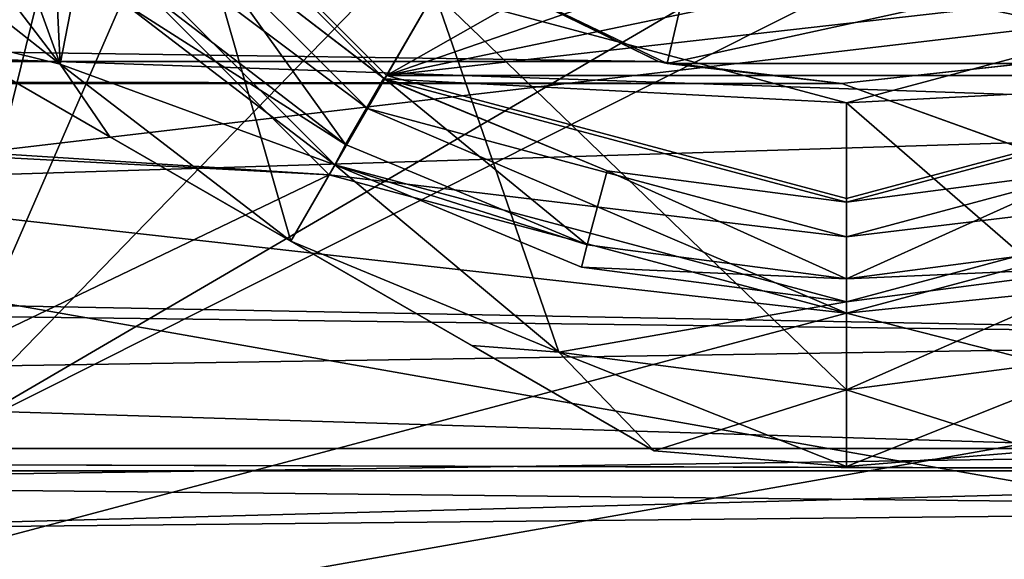
# Model space of a CAD drawing. Units: millimetres. Extents: x -107 to 239, y -31 to 195.
# Drawn here: x 64 to 77, y -17 to -10 of the extents above; entities that cross this region are included whole.
import ezdxf

# ---------------------------------------------------------------- set-up
doc = ezdxf.new("R2010")
doc.units = ezdxf.units.MM
doc.header["$LTSCALE"] = 48.696109
for name, color, linetype in [('3717', 7, 'CONTINUOUS'), ('3719', 7, 'CONTINUOUS'), ('3725', 7, 'CONTINUOUS'), ('3813', 7, 'CONTINUOUS'), ('3815', 7, 'CONTINUOUS'), ('3817', 7, 'CONTINUOUS'), ('3819', 7, 'CONTINUOUS'), ('3821', 7, 'CONTINUOUS'), ('3822', 7, 'CONTINUOUS'), ('3823', 7, 'CONTINUOUS'), ('3824', 7, 'CONTINUOUS'), ('3826', 7, 'CONTINUOUS'), ('3828', 7, 'CONTINUOUS'), ('3830', 7, 'CONTINUOUS'), ('3831', 7, 'CONTINUOUS'), ('4032', 7, 'CONTINUOUS'), ('4034', 7, 'CONTINUOUS'), ('4036', 7, 'CONTINUOUS'), ('4062', 7, 'CONTINUOUS'), ('4063', 7, 'CONTINUOUS'), ('4064', 7, 'CONTINUOUS'), ('4065', 7, 'CONTINUOUS'), ('4066', 7, 'CONTINUOUS'), ('4078', 7, 'CONTINUOUS'), ('485', 7, 'CONTINUOUS'), ('522', 7, 'CONTINUOUS'), ('579', 7, 'CONTINUOUS'), ('656', 7, 'CONTINUOUS'), ('744', 7, 'CONTINUOUS')]:
    doc.layers.add(name, color=color, linetype=linetype)

msp = doc.modelspace()

# ---------------------------------------------------------------- linework, layer by layer
at = {"layer": '3717', "color": 7, "linetype": 'CONTINUOUS', "true_color": 0xaaaaaa}
for points in [[(64.608, -6, -25.5), (69, -10.392, -25.5), (71.956, -9.368, -25.5), (64.608, -6, -25.5)], [(69, -10.392, -25.5), (81, -10.392, -25.5), (78.044, -9.368, -25.5), (69, -10.392, -25.5)], [(71.956, -9.368, -25.5), (69, -10.392, -25.5), (78.044, -9.368, -25.5), (71.956, -9.368, -25.5)], [(75, -12, -25.5), (81, -10.392, -25.5), (69, -10.392, -25.5), (75, -12, -25.5)]]:
    msp.add_3dface(points, dxfattribs=at)
at = {"layer": '3719', "color": 7, "linetype": 'CONTINUOUS', "true_color": 0xaaaaaa}
for points in [[(69, -10.392, -28.5), (64.608, -6, -28.5), (81, -10.392, -28.5), (69, -10.392, -28.5)], [(81, -10.392, -28.5), (64.608, -6, -28.5), (75, -7, -28.5), (81, -10.392, -28.5)], [(85.392, -6, -28.5), (81, -10.392, -28.5), (75, -7, -28.5), (85.392, -6, -28.5)], [(75, -12, -28.5), (69, -10.392, -28.5), (81, -10.392, -28.5), (75, -12, -28.5)]]:
    msp.add_3dface(points, dxfattribs=at)
at = {"layer": '3725', "color": 7, "linetype": 'CONTINUOUS', "true_color": 0xaaaaaa}
for points in [[(69, -10.392, -25.5), (64.608, -6, -25.5), (69, -10.392, -28.5), (69, -10.392, -25.5)], [(64.608, -6, -25.5), (64.608, -6, -28.5), (69, -10.392, -28.5), (64.608, -6, -25.5)], [(75, -12, -25.5), (69, -10.392, -25.5), (75, -12, -28.5), (75, -12, -25.5)], [(69, -10.392, -25.5), (69, -10.392, -28.5), (75, -12, -28.5), (69, -10.392, -25.5)], [(81, -10.392, -25.5), (75, -12, -25.5), (81, -10.392, -28.5), (81, -10.392, -25.5)], [(75, -12, -25.5), (75, -12, -28.5), (81, -10.392, -28.5), (75, -12, -25.5)]]:
    msp.add_3dface(points, dxfattribs=at)
at = {"layer": '3813', "color": 7, "linetype": 'CONTINUOUS', "true_color": 0xaaaaaa}
for points in [[(62.43, -7.229, -37), (63.439, -6.675, -37), (64.739, -10.245, -37), (62.43, -7.229, -37)], [(63.439, -6.675, -37), (68.325, -11.561, -37), (64.739, -10.245, -37), (63.439, -6.675, -37)], [(64.739, -10.245, -37), (68.325, -11.561, -37), (67.75, -12.557, -37), (64.739, -10.245, -37)], [(67.75, -12.557, -37), (68.325, -11.561, -37), (71.247, -14.006, -37), (67.75, -12.557, -37)], [(68.325, -11.561, -37), (75, -13.35, -37), (71.247, -14.006, -37), (68.325, -11.561, -37)], [(75, -13.35, -37), (81.675, -11.561, -37), (75, -14.5, -37), (75, -13.35, -37)], [(75, -14.5, -37), (81.675, -11.561, -37), (78.753, -14.006, -37), (75, -14.5, -37)], [(71.247, -14.006, -37), (75, -13.35, -37), (75, -14.5, -37), (71.247, -14.006, -37)]]:
    msp.add_3dface(points, dxfattribs=at)
at = {"layer": '3815', "color": 7, "linetype": 'CONTINUOUS', "true_color": 0xaaaaaa}
for points in [[(64.739, -10.245, -23), (64.25, 0, -23), (62.431, -7.229, -23), (64.739, -10.245, -23)], [(65.69, -5.375, -23), (64.25, 0, -23), (64.739, -10.245, -23), (65.69, -5.375, -23)], [(67.75, -12.557, -23), (65.69, -5.375, -23), (64.739, -10.245, -23), (67.75, -12.557, -23)], [(69.625, -9.31, -23), (65.69, -5.375, -23), (67.75, -12.557, -23), (69.625, -9.31, -23)], [(71.247, -14.006, -23), (69.625, -9.31, -23), (67.75, -12.557, -23), (71.247, -14.006, -23)], [(75, -10.75, -23), (69.625, -9.31, -23), (75, -14.5, -23), (75, -10.75, -23)], [(75, -14.5, -23), (69.625, -9.31, -23), (71.247, -14.006, -23), (75, -14.5, -23)], [(80.375, -9.31, -23), (75, -10.75, -23), (78.753, -14.006, -23), (80.375, -9.31, -23)], [(78.753, -14.006, -23), (75, -10.75, -23), (75, -14.5, -23), (78.753, -14.006, -23)]]:
    msp.add_3dface(points, dxfattribs=at)
at = {"layer": '3817', "color": 7, "linetype": 'CONTINUOUS', "true_color": 0xaaaaaa}
for points in [[(68.975, -10.436, -25.5), (64.564, -6.025, -25.5), (69.625, -9.31, -25.5), (68.975, -10.436, -25.5)], [(75, -10.75, -25.5), (68.975, -10.436, -25.5), (69.625, -9.31, -25.5), (75, -10.75, -25.5)], [(80.375, -9.31, -25.5), (81.025, -10.436, -25.5), (75, -10.75, -25.5), (80.375, -9.31, -25.5)], [(75, -12.05, -25.5), (68.975, -10.436, -25.5), (75, -10.75, -25.5), (75, -12.05, -25.5)], [(81.025, -10.436, -25.5), (75, -12.05, -25.5), (75, -10.75, -25.5), (81.025, -10.436, -25.5)]]:
    msp.add_3dface(points, dxfattribs=at)
at = {"layer": '3819', "color": 7, "linetype": 'CONTINUOUS', "true_color": 0xaaaaaa}
for points in [[(68.464, -11.295, -35), (65.56, -9.44, -35), (65.761, -9.217, -35), (68.464, -11.295, -35)], [(68.325, -11.561, -35), (65.56, -9.44, -35), (68.464, -11.295, -35), (68.325, -11.561, -35)], [(71.617, -12.604, -35), (68.325, -11.561, -35), (68.464, -11.295, -35), (71.617, -12.604, -35)], [(71.545, -12.895, -35), (68.325, -11.561, -35), (71.617, -12.604, -35), (71.545, -12.895, -35)], [(75, -13.05, -35), (71.545, -12.895, -35), (71.617, -12.604, -35), (75, -13.05, -35)], [(78.384, -12.604, -35), (78.455, -12.895, -35), (75, -13.05, -35), (78.384, -12.604, -35)], [(75, -13.35, -35), (71.545, -12.895, -35), (75, -13.05, -35), (75, -13.35, -35)], [(78.455, -12.895, -35), (75, -13.35, -35), (75, -13.05, -35), (78.455, -12.895, -35)]]:
    msp.add_3dface(points, dxfattribs=at)
at = {"layer": '3821', "color": 7, "linetype": 'CONTINUOUS', "true_color": 0xaaaaaa}
for points in [[(75, -15.5, -23.577), (72.493, -15.296, -23.577), (75, -15.5, -36.423), (75, -15.5, -23.577)], [(75, -15.5, -36.423), (72.493, -15.296, -23.577), (72.493, -15.296, -36.423), (75, -15.5, -36.423)], [(77.507, -15.296, -23.577), (75, -15.5, -23.577), (77.507, -15.296, -36.423), (77.507, -15.296, -23.577)], [(77.507, -15.296, -36.423), (75, -15.5, -23.577), (75, -15.5, -36.423), (77.507, -15.296, -36.423)]]:
    msp.add_3dface(points, dxfattribs=at)
at = {"layer": '3822', "color": 7, "linetype": 'CONTINUOUS', "true_color": 0xaaaaaa}
for points in [[(69.625, -9.31, -23), (75, -10.75, -23), (69.625, -9.31, -25.5), (69.625, -9.31, -23)], [(75, -10.75, -23), (75, -10.75, -25.5), (69.625, -9.31, -25.5), (75, -10.75, -23)], [(75, -10.75, -23), (80.375, -9.31, -23), (75, -10.75, -25.5), (75, -10.75, -23)], [(80.375, -9.31, -23), (80.375, -9.31, -25.5), (75, -10.75, -25.5), (80.375, -9.31, -23)]]:
    msp.add_3dface(points, dxfattribs=at)
at = {"layer": '3823', "color": 7, "linetype": 'CONTINUOUS', "true_color": 0xaaaaaa}
for points in [[(64.564, -6.025, -25.5), (68.975, -10.436, -25.5), (66.469, -8.51, -34.423), (64.564, -6.025, -25.5)], [(66.469, -8.51, -34.423), (68.975, -10.436, -25.5), (68.966, -10.43, -34.423), (66.469, -8.51, -34.423)], [(68.966, -10.43, -34.423), (68.975, -10.436, -25.5), (71.877, -11.638, -34.423), (68.966, -10.43, -34.423)], [(68.975, -10.436, -25.5), (75, -12.05, -25.5), (71.877, -11.638, -34.423), (68.975, -10.436, -25.5)], [(75, -12.05, -25.5), (81.025, -10.436, -25.5), (75, -12.05, -34.423), (75, -12.05, -25.5)], [(75, -12.05, -34.423), (81.025, -10.436, -25.5), (78.124, -11.638, -34.423), (75, -12.05, -34.423)], [(71.877, -11.638, -34.423), (75, -12.05, -25.5), (75, -12.05, -34.423), (71.877, -11.638, -34.423)]]:
    msp.add_3dface(points, dxfattribs=at)
at = {"layer": '3824', "color": 7, "linetype": 'CONTINUOUS', "true_color": 0xaaaaaa}
for points in [[(68.325, -11.561, -37), (63.439, -6.675, -37), (68.325, -11.561, -35), (68.325, -11.561, -37)], [(63.439, -6.675, -37), (65.56, -9.44, -35), (68.325, -11.561, -35), (63.439, -6.675, -37)], [(75, -13.35, -37), (68.325, -11.561, -37), (75, -13.35, -35), (75, -13.35, -37)], [(68.325, -11.561, -37), (68.325, -11.561, -35), (71.545, -12.895, -35), (68.325, -11.561, -37)], [(68.325, -11.561, -37), (71.545, -12.895, -35), (75, -13.35, -35), (68.325, -11.561, -37)], [(81.675, -11.561, -37), (75, -13.35, -37), (81.675, -11.561, -35), (81.675, -11.561, -37)], [(75, -13.35, -37), (78.455, -12.895, -35), (81.675, -11.561, -35), (75, -13.35, -37)], [(75, -13.35, -37), (75, -13.35, -35), (78.455, -12.895, -35), (75, -13.35, -37)]]:
    msp.add_3dface(points, dxfattribs=at)
at = {"layer": '3826', "color": 7, "linetype": 'CONTINUOUS', "true_color": 0xaaaaaa}
for points in [[(68.464, -11.295, -35), (65.761, -9.217, -35), (66.469, -8.51, -34.423), (68.464, -11.295, -35)], [(68.464, -11.295, -35), (66.469, -8.51, -34.423), (68.966, -10.43, -34.423), (68.464, -11.295, -35)], [(71.617, -12.604, -35), (68.464, -11.295, -35), (68.966, -10.43, -34.423), (71.617, -12.604, -35)], [(71.617, -12.604, -35), (68.966, -10.43, -34.423), (71.877, -11.638, -34.423), (71.617, -12.604, -35)], [(75, -13.05, -35), (71.617, -12.604, -35), (71.877, -11.638, -34.423), (75, -13.05, -35)], [(75, -13.05, -35), (71.877, -11.638, -34.423), (75, -12.05, -34.423), (75, -13.05, -35)], [(78.384, -12.604, -35), (75, -13.05, -35), (78.124, -11.638, -34.423), (78.384, -12.604, -35)], [(75, -13.05, -35), (75, -12.05, -34.423), (78.124, -11.638, -34.423), (75, -13.05, -35)]]:
    msp.add_3dface(points, dxfattribs=at)
at = {"layer": '3828', "color": 7, "linetype": 'CONTINUOUS', "true_color": 0xaaaaaa}
for points in [[(64.739, -10.245, -23), (62.431, -7.229, -23), (63.007, -9.819, -23.577), (64.739, -10.245, -23)], [(64.739, -10.245, -23), (63.007, -9.819, -23.577), (65.387, -11.193, -23.147), (64.739, -10.245, -23)], [(67.75, -12.557, -23), (64.739, -10.245, -23), (65.387, -11.193, -23.147), (67.75, -12.557, -23)], [(71.247, -14.006, -23), (67.75, -12.557, -23), (70.113, -13.921, -23.147), (71.247, -14.006, -23)], [(72.493, -15.296, -23.577), (71.247, -14.006, -23), (70.113, -13.921, -23.147), (72.493, -15.296, -23.577)], [(75, -14.5, -23), (71.247, -14.006, -23), (75, -15.5, -23.577), (75, -14.5, -23)], [(71.247, -14.006, -23), (72.493, -15.296, -23.577), (75, -15.5, -23.577), (71.247, -14.006, -23)], [(78.753, -14.006, -23), (75, -14.5, -23), (77.507, -15.296, -23.577), (78.753, -14.006, -23)], [(75, -14.5, -23), (75, -15.5, -23.577), (77.507, -15.296, -23.577), (75, -14.5, -23)]]:
    msp.add_3dface(points, dxfattribs=at)
at = {"layer": '3830', "color": 7, "linetype": 'CONTINUOUS', "true_color": 0xaaaaaa}
for points in [[(62.43, -7.229, -37), (64.739, -10.245, -37), (61.577, -7.75, -36.423), (62.43, -7.229, -37)], [(64.739, -10.245, -37), (63.007, -9.819, -36.423), (61.577, -7.75, -36.423), (64.739, -10.245, -37)], [(63.007, -9.819, -36.423), (64.739, -10.245, -37), (65.387, -11.193, -36.853), (63.007, -9.819, -36.423)], [(64.739, -10.245, -37), (67.75, -12.557, -37), (65.387, -11.193, -36.853), (64.739, -10.245, -37)], [(67.75, -12.557, -37), (71.247, -14.006, -37), (70.113, -13.921, -36.853), (67.75, -12.557, -37)], [(71.247, -14.006, -37), (72.493, -15.296, -36.423), (70.113, -13.921, -36.853), (71.247, -14.006, -37)], [(71.247, -14.006, -37), (75, -14.5, -37), (72.493, -15.296, -36.423), (71.247, -14.006, -37)], [(75, -14.5, -37), (78.753, -14.006, -37), (75, -15.5, -36.423), (75, -14.5, -37)], [(78.753, -14.006, -37), (77.507, -15.296, -36.423), (75, -15.5, -36.423), (78.753, -14.006, -37)], [(75, -14.5, -37), (75, -15.5, -36.423), (72.493, -15.296, -36.423), (75, -14.5, -37)]]:
    msp.add_3dface(points, dxfattribs=at)
at = {"layer": '3831', "color": 7, "linetype": 'CONTINUOUS', "true_color": 0xaaaaaa}
for points in [[(72.493, -15.296, -36.423), (72.493, -15.296, -23.577), (63.007, -9.819, -36.423), (72.493, -15.296, -36.423)], [(72.493, -15.296, -23.577), (63.007, -9.819, -23.577), (63.007, -9.819, -36.423), (72.493, -15.296, -23.577)], [(63.007, -9.819, -23.577), (72.493, -15.296, -23.577), (70.113, -13.921, -23.147), (63.007, -9.819, -23.577)], [(72.493, -15.296, -36.423), (63.007, -9.819, -36.423), (65.387, -11.193, -36.853), (72.493, -15.296, -36.423)], [(63.007, -9.819, -23.577), (70.113, -13.921, -23.147), (65.387, -11.193, -23.147), (63.007, -9.819, -23.577)], [(65.387, -11.193, -36.853), (67.75, -12.557, -37), (70.113, -13.921, -36.853), (65.387, -11.193, -36.853)], [(70.113, -13.921, -23.147), (67.75, -12.557, -23), (65.387, -11.193, -23.147), (70.113, -13.921, -23.147)], [(72.493, -15.296, -36.423), (65.387, -11.193, -36.853), (70.113, -13.921, -36.853), (72.493, -15.296, -36.423)]]:
    msp.add_3dface(points, dxfattribs=at)
at = {"layer": '4032', "color": 1, "linetype": 'CONTINUOUS'}
for points in [[(69, -10.392, -30.7), (64.608, -6, -30.7), (72.219, -8.559, -30.7), (69, -10.392, -30.7)], [(81, -10.392, -30.7), (69, -10.392, -30.7), (72.219, -8.559, -30.7), (81, -10.392, -30.7)], [(77.781, -8.559, -30.7), (81, -10.392, -30.7), (72.219, -8.559, -30.7), (77.781, -8.559, -30.7)], [(75, -12, -30.7), (69, -10.392, -30.7), (81, -10.392, -30.7), (75, -12, -30.7)]]:
    msp.add_3dface(points, dxfattribs=at)
at = {"layer": '4034', "color": 1, "linetype": 'CONTINUOUS'}
for points in [[(69, -10.392, -28.7), (72.219, -8.559, -28.7), (64.608, -6, -28.7), (69, -10.392, -28.7)], [(77.781, -8.559, -28.7), (72.219, -8.559, -28.7), (69, -10.392, -28.7), (77.781, -8.559, -28.7)], [(81, -10.392, -28.7), (77.781, -8.559, -28.7), (69, -10.392, -28.7), (81, -10.392, -28.7)], [(75, -12, -28.7), (81, -10.392, -28.7), (69, -10.392, -28.7), (75, -12, -28.7)]]:
    msp.add_3dface(points, dxfattribs=at)
at = {"layer": '4036', "color": 1, "linetype": 'CONTINUOUS'}
for points in [[(64.608, -6, -30.7), (69, -10.392, -30.7), (64.608, -6, -28.7), (64.608, -6, -30.7)], [(69, -10.392, -30.7), (69, -10.392, -28.7), (64.608, -6, -28.7), (69, -10.392, -30.7)], [(69, -10.392, -30.7), (75, -12, -30.7), (69, -10.392, -28.7), (69, -10.392, -30.7)], [(75, -12, -30.7), (75, -12, -28.7), (69, -10.392, -28.7), (75, -12, -30.7)], [(75, -12, -30.7), (81, -10.392, -30.7), (75, -12, -28.7), (75, -12, -30.7)], [(81, -10.392, -30.7), (81, -10.392, -28.7), (75, -12, -28.7), (81, -10.392, -30.7)]]:
    msp.add_3dface(points, dxfattribs=at)
at = {"layer": '4062', "color": 7, "linetype": 'CONTINUOUS', "true_color": 0xaaaaaa}
for points in [[(63.308, -6.749, -37.2), (46.104, -10.516, -37.2), (68.249, -11.691, -37.2), (63.308, -6.749, -37.2)], [(46.104, -10.516, -37.2), (51.443, -19.764, -37.2), (68.249, -11.691, -37.2), (46.104, -10.516, -37.2)], [(98.557, -19.764, -37.2), (103.896, -10.516, -37.2), (51.443, -19.764, -37.2), (98.557, -19.764, -37.2)], [(51.443, -19.764, -37.2), (103.896, -10.516, -37.2), (75, -13.5, -37.2), (51.443, -19.764, -37.2)], [(75, -13.5, -37.2), (103.896, -10.516, -37.2), (81.751, -11.691, -37.2), (75, -13.5, -37.2)], [(68.249, -11.691, -37.2), (51.443, -19.764, -37.2), (75, -13.5, -37.2), (68.249, -11.691, -37.2)]]:
    msp.add_3dface(points, dxfattribs=at)
at = {"layer": '4063', "color": 7, "linetype": 'CONTINUOUS', "true_color": 0xaaaaaa}
for points in [[(68.75, -10.825, -43.2), (64.175, -6.25, -43.2), (68.75, -10.825, -37.777), (68.75, -10.825, -43.2)], [(68.75, -10.825, -37.777), (64.175, -6.25, -43.2), (64.175, -6.25, -37.777), (68.75, -10.825, -37.777)], [(75, -12.5, -43.2), (68.75, -10.825, -43.2), (75, -12.5, -37.777), (75, -12.5, -43.2)], [(75, -12.5, -37.777), (68.75, -10.825, -43.2), (68.75, -10.825, -37.777), (75, -12.5, -37.777)], [(81.25, -10.825, -43.2), (75, -12.5, -43.2), (81.25, -10.825, -37.777), (81.25, -10.825, -43.2)], [(81.25, -10.825, -37.777), (75, -12.5, -43.2), (75, -12.5, -37.777), (81.25, -10.825, -37.777)]]:
    msp.add_3dface(points, dxfattribs=at)
at = {"layer": '4064', "color": 7, "linetype": 'CONTINUOUS', "true_color": 0xaaaaaa}
for points in [[(64.175, -6.25, -43.2), (68.75, -10.825, -43.2), (63.309, -6.75, -43.2), (64.175, -6.25, -43.2)], [(63.309, -6.75, -43.2), (68.75, -10.825, -43.2), (68.25, -11.691, -43.2), (63.309, -6.75, -43.2)], [(68.75, -10.825, -43.2), (75, -12.5, -43.2), (68.25, -11.691, -43.2), (68.75, -10.825, -43.2)], [(75, -12.5, -43.2), (81.25, -10.825, -43.2), (81.75, -11.691, -43.2), (75, -12.5, -43.2)], [(68.25, -11.691, -43.2), (75, -12.5, -43.2), (75, -13.5, -43.2), (68.25, -11.691, -43.2)], [(75, -13.5, -43.2), (75, -12.5, -43.2), (81.75, -11.691, -43.2), (75, -13.5, -43.2)]]:
    msp.add_3dface(points, dxfattribs=at)
at = {"layer": '4065', "color": 7, "linetype": 'CONTINUOUS', "true_color": 0xaaaaaa}
for points in [[(63.309, -6.75, -43.2), (68.25, -11.691, -43.2), (63.309, -6.75, -37.8), (63.309, -6.75, -43.2)], [(63.309, -6.75, -37.8), (68.25, -11.691, -43.2), (68.25, -11.691, -37.8), (63.309, -6.75, -37.8)], [(68.25, -11.691, -43.2), (75, -13.5, -43.2), (68.25, -11.691, -37.8), (68.25, -11.691, -43.2)], [(68.25, -11.691, -37.8), (75, -13.5, -43.2), (75, -13.5, -37.8), (68.25, -11.691, -37.8)], [(75, -13.5, -43.2), (81.75, -11.691, -43.2), (75, -13.5, -37.8), (75, -13.5, -43.2)], [(75, -13.5, -37.8), (81.75, -11.691, -43.2), (81.75, -11.691, -37.8), (75, -13.5, -37.8)]]:
    msp.add_3dface(points, dxfattribs=at)
at = {"layer": '4066', "color": 7, "linetype": 'CONTINUOUS', "true_color": 0xaaaaaa}
for points in [[(63.309, -6.75, -37.8), (68.25, -11.691, -37.8), (46.668, -10.311, -37.8), (63.309, -6.75, -37.8)], [(68.25, -11.691, -37.8), (75, -13.5, -37.8), (46.668, -10.311, -37.8), (68.25, -11.691, -37.8)], [(46.668, -10.311, -37.8), (75, -13.5, -37.8), (98.098, -19.378, -37.8), (46.668, -10.311, -37.8)], [(51.902, -19.378, -37.8), (46.668, -10.311, -37.8), (98.098, -19.378, -37.8), (51.902, -19.378, -37.8)], [(75, -13.5, -37.8), (81.75, -11.691, -37.8), (98.098, -19.378, -37.8), (75, -13.5, -37.8)]]:
    msp.add_3dface(points, dxfattribs=at)
at = {"layer": '4078', "color": 7, "linetype": 'CONTINUOUS', "true_color": 0xaaaaaa}
for points in [[(63.308, -6.749, -37.2), (68.75, -10.825, -37.777), (64.175, -6.25, -37.777), (63.308, -6.749, -37.2)], [(63.308, -6.749, -37.2), (68.249, -11.691, -37.2), (68.75, -10.825, -37.777), (63.308, -6.749, -37.2)], [(68.249, -11.691, -37.2), (75, -13.5, -37.2), (68.75, -10.825, -37.777), (68.249, -11.691, -37.2)], [(75, -13.5, -37.2), (75, -12.5, -37.777), (68.75, -10.825, -37.777), (75, -13.5, -37.2)], [(81.751, -11.691, -37.2), (81.25, -10.825, -37.777), (75, -12.5, -37.777), (81.751, -11.691, -37.2)], [(75, -13.5, -37.2), (81.751, -11.691, -37.2), (75, -12.5, -37.777), (75, -13.5, -37.2)]]:
    msp.add_3dface(points, dxfattribs=at)
at = {"layer": '485', "color": 7, "linetype": 'CONTINUOUS', "true_color": 0xaaaaaa}
for points in [[(-68.451, -8.207, -20.412), (72.549, -10.21, -19.487), (-72.671, -10.239, -19.472), (-68.451, -8.207, -20.412)], [(68.368, -8.141, -20.438), (72.549, -10.21, -19.487), (-68.451, -8.207, -20.412), (68.368, -8.141, -20.438)], [(29.733, -8.299, 20.375), (29.779, -10.851, 19.138), (89, -8.419, 20.325), (29.733, -8.299, 20.375)], [(29.779, -10.851, 19.138), (29.908, -15.373, 15.737), (89, -8.419, 20.325), (29.779, -10.851, 19.138)], [(89, -8.419, 20.325), (29.908, -15.373, 15.737), (89, -15.556, 15.556), (89, -8.419, 20.325)], [(-72.671, -10.239, -19.472), (74.94, -10.5, -19.333), (-75.06, -10.5, -19.333), (-72.671, -10.239, -19.472)], [(72.549, -10.21, -19.487), (74.94, -10.5, -19.333), (-72.671, -10.239, -19.472), (72.549, -10.21, -19.487)], [(77.329, -10.239, -19.472), (89, -15.556, -15.556), (74.94, -10.5, -19.333), (77.329, -10.239, -19.472)], [(89, -15.556, -15.556), (-89, -15.556, -15.556), (-75.06, -10.5, -19.333), (89, -15.556, -15.556)], [(74.94, -10.5, -19.333), (89, -15.556, -15.556), (-75.06, -10.5, -19.333), (74.94, -10.5, -19.333)], [(29.908, -15.373, 15.737), (-89, -15.556, 15.556), (89, -15.556, 15.556), (29.908, -15.373, 15.737)], [(-89, -20.325, -8.419), (-89, -15.556, -15.556), (89, -20.325, -8.419), (-89, -20.325, -8.419)], [(89, -20.325, -8.419), (-89, -15.556, -15.556), (89, -15.556, -15.556), (89, -20.325, -8.419)], [(-89, -15.556, 15.556), (-89, -20.325, 8.419), (89, -15.556, 15.556), (-89, -15.556, 15.556)], [(89, -15.556, 15.556), (-89, -20.325, 8.419), (89, -20.325, 8.419), (89, -15.556, 15.556)]]:
    msp.add_3dface(points, dxfattribs=at)
at = {"layer": '522', "color": 7, "linetype": 'CONTINUOUS', "true_color": 0xaaaaaa}
for points in [[(86.75, -7.607, 16.589), (86.75, -10.973, 14.582), (29.779, -9.001, 15.876), (86.75, -7.607, 16.589)], [(29.779, -9.001, 15.876), (86.75, -10.973, 14.582), (29.908, -12.753, 13.055), (29.779, -9.001, 15.876)], [(86.75, -10.973, 14.582), (86.75, -13.833, 11.904), (29.908, -12.753, 13.055), (86.75, -10.973, 14.582)], [(1.5, -12.753, 13.055), (86.75, -13.833, 11.904), (1.5, -15.154, 10.169), (1.5, -12.753, 13.055)], [(86.75, -13.833, 11.904), (1.5, -12.753, 13.055), (29.908, -12.753, 13.055), (86.75, -13.833, 11.904)], [(86.75, -13.833, 11.904), (86.75, -16.055, 8.676), (1.5, -15.154, 10.169), (86.75, -13.833, 11.904)], [(86.75, -16.055, 8.676), (1.5, -16.915, 6.851), (1.5, -15.154, 10.169), (86.75, -16.055, 8.676)], [(86.75, -17.048, -6.513), (86.75, -15.266, -10), (1.5, -16.511, -7.774), (86.75, -17.048, -6.513)], [(86.75, -15.266, -10), (63, -15.266, -10), (1.5, -16.511, -7.774), (86.75, -15.266, -10)], [(86.75, -16.055, 8.676), (86.75, -17.537, 5.049), (1.5, -16.915, 6.851), (86.75, -16.055, 8.676)], [(86.75, -17.048, -6.513), (1.5, -16.511, -7.774), (1.5, -17.753, -4.228), (86.75, -17.048, -6.513)]]:
    msp.add_3dface(points, dxfattribs=at)
at = {"layer": '579', "color": 7, "linetype": 'CONTINUOUS', "true_color": 0xaaaaaa}
for points in [[(63, 15.266, -10), (63, -15.266, -10), (66.75, 0, -10), (63, 15.266, -10)], [(66.75, 0, -10), (63, -15.266, -10), (67.855, -4.123, -10), (66.75, 0, -10)], [(67.855, -4.123, -10), (63, -15.266, -10), (70.874, -7.144, -10), (67.855, -4.123, -10)], [(63, -15.266, -10), (86.75, -15.266, -10), (79.126, -7.144, -10), (63, -15.266, -10)], [(70.874, -7.144, -10), (63, -15.266, -10), (75, -8.249, -10), (70.874, -7.144, -10)], [(75, -8.249, -10), (63, -15.266, -10), (79.126, -7.144, -10), (75, -8.249, -10)]]:
    msp.add_3dface(points, dxfattribs=at)
at = {"layer": '656', "color": 7, "linetype": 'CONTINUOUS', "true_color": 0xaaaaaa}
for points in [[(72.549, -10.21, -19.487), (68.368, -8.141, -20.438), (68.453, -8.209, -18), (72.549, -10.21, -19.487)], [(72.664, -10.237, -18), (72.549, -10.21, -19.487), (68.453, -8.209, -18), (72.664, -10.237, -18)], [(74.94, -10.5, -19.333), (72.549, -10.21, -19.487), (72.664, -10.237, -18), (74.94, -10.5, -19.333)], [(77.336, -10.237, -18), (74.94, -10.5, -19.333), (72.664, -10.237, -18), (77.336, -10.237, -18)], [(77.329, -10.239, -19.472), (74.94, -10.5, -19.333), (77.336, -10.237, -18), (77.329, -10.239, -19.472)]]:
    msp.add_3dface(points, dxfattribs=at)
at = {"layer": '744', "color": 7, "linetype": 'CONTINUOUS', "true_color": 0xaaaaaa}
for points in [[(72.886, -9.262, -17), (72.664, -10.237, -18), (68.453, -8.209, -18), (72.886, -9.262, -17)], [(72.886, -9.262, -17), (77.114, -9.262, -17), (72.664, -10.237, -18), (72.886, -9.262, -17)], [(77.114, -9.262, -17), (77.336, -10.237, -18), (72.664, -10.237, -18), (77.114, -9.262, -17)]]:
    msp.add_3dface(points, dxfattribs=at)

doc.saveas('drawing.dxf')
